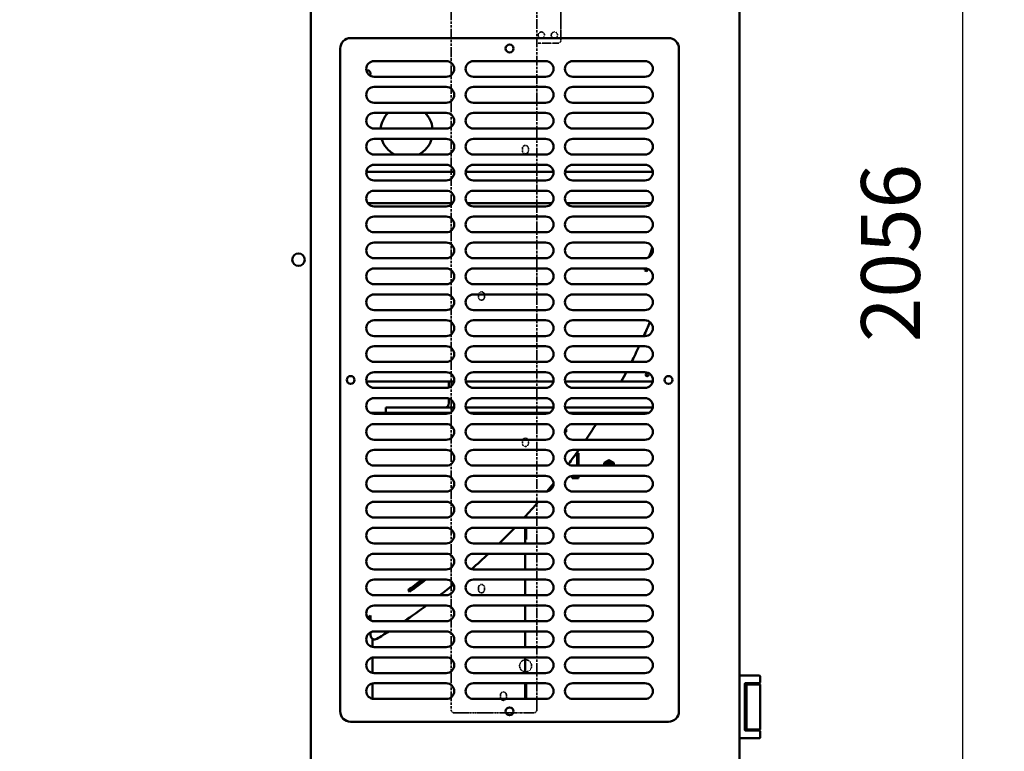
# Model space of a CAD drawing. Units: millimetres. Extents: x 2431 to 20431, y 1198 to 10597.
# Drawn here: x 6852 to 7793, y 8225 to 8925 of the extents above; entities that cross this region are included whole.
import ezdxf

# ---------------------------------------------------------------- set-up
doc = ezdxf.new("R2010")
doc.units = ezdxf.units.MM
doc.linetypes.add('DOUBLE_DASH_CHAIN', pattern=[1.2403, 0.6614, -0.0827, 0.1654, -0.0827, 0.1654, -0.0827])
doc.layers.get('Defpoints').update_dxf_attribs({"color": 80, "lineweight": 25})
for name, color, linetype, lineweight in [('Dimension (ISO)', 7, 'Continuous', 18), ('Reference (ISO)', 7, 'DOUBLE_DASH_CHAIN', 35), ('Visible (ISO)', 7, 'Continuous', 50)]:
    doc.layers.add(name, color=color, linetype=linetype, lineweight=lineweight)
doc.styles.add('25AT(25)', font='calibri.ttf', dxfattribs={"height": 56.25})
doc.dimstyles.new('AT(25)', dxfattribs={"dimtxt": 56.25, "dimasz": 60, "dimexe": 40, "dimexo": 40, "dimgap": 40, "dimtad": 1, "dimdec": 0, "dimzin": 0, "dimdsep": 46, "dimtxsty": '25AT(25)', "dimcen": 0.09, "dimclrd": 3, "dimclre": 3, "dimclrt": 7, "dimadec": 1, "dimazin": 0, "dimtfac": 1, "dimtdec": 0, "dimtmove": 0, "dimatfit": 0, "dimfxl": 1, "dimtolj": 1, "dimtzin": 0, "dimarcsym": 0})

# ---------------------------------------------------------------- blocks, each defined once
blk = doc.blocks.new('*D58')
at = {"layer": 'Defpoints', "color": 0, "transparency": 16777216}
for p in [(6851.72, 9729.4), (7397.72, 7673.87), (7753.35, 7673.87)]:
    blk.add_point(p, dxfattribs=at)
at = {"layer": 'Dimension (ISO)', "color": 3, "lineweight": -2, "transparency": 16777216}
for p, q in [((6891.72, 9729.4), (7793.35, 9729.4)), ((7753.35, 9669.4), (7753.35, 7733.87)), ((7437.72, 7673.87), (7793.35, 7673.87))]:
    blk.add_line(p, q, dxfattribs=at)
at = {"layer": 'Dimension (ISO)', "color": 3, "transparency": 16777216}
for points in [[(7743.35, 9669.4), (7763.35, 9669.4), (7753.35, 9729.4)], [(7743.35, 7733.87), (7763.35, 7733.87), (7753.35, 7673.87)]]:
    blk.add_solid(points, dxfattribs=at)
at = {"layer": 'Dimension (ISO)', "color": 7, "transparency": 16777216, "insert": (7684.53, 8701.64), "char_height": 56.25, "attachment_point": 5, "rotation": 90, "style": '25AT(25)'}
blk.add_mtext('\\A1;2056', dxfattribs=at)

msp = doc.modelspace()

# ---------------------------------------------------------------- linework, layer by layer
at = {"layer": 'Reference (ISO)', "ltscale": 14.19334}
for p, q in [((7264.32, 9585.07), (7264.32, 8264.77)), ((7346.32, 8264.77), (7346.32, 9585.07))]:
    msp.add_line(p, q, dxfattribs=at)
at = {"layer": 'Reference (ISO)', "ltscale": 0.812505}
msp.add_line((7369.32, 8969.27), (7369.32, 8905.27), dxfattribs=at)
at = {"layer": 'Reference (ISO)', "ltscale": 0.241142}
msp.add_line((7366.32, 8902.27), (7347.32, 8902.27), dxfattribs=at)
at = {"layer": 'Reference (ISO)', "ltscale": 0.029103}
for p, q in [((7332.47, 8799.42), (7332.47, 8801.72)), ((7338.17, 8801.72), (7338.17, 8799.42)), ((7290.47, 8659.42), (7290.47, 8661.72)), ((7296.17, 8661.72), (7296.17, 8659.42)), ((7332.47, 8519.42), (7332.47, 8521.72)), ((7338.17, 8521.72), (7338.17, 8519.42)), ((7290.47, 8379.42), (7290.47, 8381.72)), ((7296.17, 8381.72), (7296.17, 8379.42)), ((7311.47, 8276.62), (7311.47, 8278.92)), ((7317.17, 8278.92), (7317.17, 8276.62))]:
    msp.add_line(p, q, dxfattribs=at)
at = {"layer": 'Reference (ISO)', "ltscale": 0.964868}
msp.add_line((7267.32, 8261.77), (7343.32, 8261.77), dxfattribs=at)
at = {"layer": 'Reference (ISO)', "ltscale": 0.239232}
for centre in [(7350.57, 8910.13), (7363.07, 8910.13)]:
    msp.add_circle(centre, 3, dxfattribs=at)
at = {"layer": 'Reference (ISO)', "ltscale": 0.45862}
msp.add_circle((7335.57, 8306.77), 5.75, dxfattribs=at)
at = {"layer": 'Reference (ISO)', "ltscale": 0.012845}
msp.add_arc((7347.32, 8905.27), 3, 250.52878, 270, dxfattribs=at)
at = {"layer": 'Reference (ISO)', "ltscale": 0.059733}
for centre, start, end in [((7366.32, 8905.27), 270, 0), ((7267.32, 8264.77), 180, 270), ((7343.32, 8264.77), 270, 0)]:
    msp.add_arc(centre, 3, start, end, dxfattribs=at)
at = {"layer": 'Reference (ISO)', "ltscale": 0.113583}
for centre, start, end in [((7335.32, 8801.72), 0, 180), ((7335.32, 8799.42), 180, 0), ((7293.32, 8661.72), 0, 180), ((7293.32, 8659.42), 180, 0), ((7335.32, 8521.72), 0, 180), ((7335.32, 8519.42), 180, 0), ((7293.32, 8381.72), 0, 180), ((7293.32, 8379.42), 180, 0), ((7314.32, 8278.92), 0, 180), ((7314.32, 8276.62), 180, 0)]:
    msp.add_arc(centre, 2.85, start, end, dxfattribs=at)
at = {"layer": 'Visible (ISO)'}
for p, q in [((7130.22, 7777.67), (7130.22, 9592.87)), ((7130.22, 9592.87), (7130.22, 7776.68)), ((7540.22, 9592.87), (7540.22, 7777.67)), ((7168.22, 8907.27), (7472.22, 8907.27)), ((7158.22, 8263.27), (7158.22, 8897.27)), ((7482.22, 8897.27), (7482.22, 8263.27)), ((7190.72, 8885.27), (7259.72, 8885.27)), ((7285.72, 8885.27), (7354.72, 8885.27)), ((7380.72, 8885.27), (7449.72, 8885.27)), ((7259.72, 8870.27), (7190.72, 8870.27)), ((7354.72, 8870.27), (7285.72, 8870.27)), ((7449.72, 8870.27), (7380.72, 8870.27)), ((7190.72, 8860.47), (7259.72, 8860.47)), ((7285.72, 8860.47), (7354.72, 8860.47)), ((7380.72, 8860.47), (7449.72, 8860.47)), ((7259.72, 8845.47), (7190.72, 8845.47)), ((7354.72, 8845.47), (7285.72, 8845.47)), ((7449.72, 8845.47), (7380.72, 8845.47)), ((7190.72, 8835.67), (7259.72, 8835.67)), ((7285.72, 8835.67), (7354.72, 8835.67)), ((7380.72, 8835.67), (7449.72, 8835.67)), ((7259.72, 8820.67), (7190.72, 8820.67)), ((7354.72, 8820.67), (7285.72, 8820.67)), ((7449.72, 8820.67), (7380.72, 8820.67)), ((7190.72, 8810.87), (7259.72, 8810.87)), ((7285.72, 8810.87), (7354.72, 8810.87)), ((7380.72, 8810.87), (7449.72, 8810.87)), ((7259.72, 8795.87), (7190.72, 8795.87)), ((7354.72, 8795.87), (7285.72, 8795.87)), ((7449.72, 8795.87), (7380.72, 8795.87)), ((7190.72, 8786.07), (7259.72, 8786.07)), ((7285.72, 8786.07), (7354.72, 8786.07)), ((7380.72, 8786.07), (7449.72, 8786.07)), ((7183.25, 8779.27), (7267.19, 8779.27)), ((7278.25, 8779.27), (7362.19, 8779.27)), ((7373.25, 8779.27), (7457.19, 8779.27)), ((7259.72, 8771.07), (7190.72, 8771.07)), ((7354.72, 8771.07), (7285.72, 8771.07)), ((7449.72, 8771.07), (7380.72, 8771.07)), ((7190.72, 8761.27), (7259.72, 8761.27)), ((7285.72, 8761.27), (7354.72, 8761.27)), ((7380.72, 8761.27), (7449.72, 8761.27)), ((7184.72, 8749.27), (7265.72, 8749.27)), ((7279.72, 8749.27), (7360.72, 8749.27)), ((7374.72, 8749.27), (7455.72, 8749.27)), ((7259.72, 8746.27), (7190.72, 8746.27)), ((7354.72, 8746.27), (7285.72, 8746.27)), ((7449.72, 8746.27), (7380.72, 8746.27)), ((7190.72, 8736.47), (7259.72, 8736.47)), ((7285.72, 8736.47), (7354.72, 8736.47)), ((7380.72, 8736.47), (7449.72, 8736.47)), ((7259.72, 8721.47), (7190.72, 8721.47)), ((7354.72, 8721.47), (7285.72, 8721.47)), ((7449.72, 8721.47), (7380.72, 8721.47)), ((7190.72, 8711.67), (7259.72, 8711.67)), ((7285.72, 8711.67), (7354.72, 8711.67)), ((7380.72, 8711.67), (7449.72, 8711.67)), ((7455.41, 8701.26), (7456.49, 8700.93)), ((7456.5, 8706.47), (7456.9, 8706.35)), ((7457.18, 8704.9), (7456.6, 8705.08)), ((7259.72, 8696.67), (7190.72, 8696.67)), ((7354.72, 8696.67), (7285.72, 8696.67)), ((7449.72, 8696.67), (7380.72, 8696.67)), ((7190.72, 8686.87), (7259.72, 8686.87)), ((7285.72, 8686.87), (7354.72, 8686.87)), ((7380.72, 8686.87), (7449.72, 8686.87)), ((7451.62, 8684.32), (7449.54, 8685.03)), ((7450.44, 8686.1), (7451.57, 8685.71)), ((7259.72, 8671.87), (7190.72, 8671.87)), ((7354.72, 8671.87), (7285.72, 8671.87)), ((7449.72, 8671.87), (7380.72, 8671.87)), ((7190.72, 8662.07), (7259.72, 8662.07)), ((7285.72, 8662.07), (7354.72, 8662.07)), ((7380.72, 8662.07), (7449.72, 8662.07)), ((7259.72, 8647.07), (7190.72, 8647.07)), ((7354.72, 8647.07), (7285.72, 8647.07)), ((7449.72, 8647.07), (7380.72, 8647.07)), ((7190.72, 8637.27), (7259.72, 8637.27)), ((7285.72, 8637.27), (7354.72, 8637.27)), ((7380.72, 8637.27), (7449.72, 8637.27)), ((7259.72, 8622.27), (7190.72, 8622.27)), ((7354.72, 8622.27), (7285.72, 8622.27)), ((7449.72, 8622.27), (7380.72, 8622.27)), ((7190.72, 8612.47), (7259.72, 8612.47)), ((7285.72, 8612.47), (7354.72, 8612.47)), ((7380.72, 8612.47), (7449.72, 8612.47)), ((7259.72, 8597.47), (7190.72, 8597.47)), ((7354.72, 8597.47), (7285.72, 8597.47)), ((7449.72, 8597.47), (7380.72, 8597.47)), ((7190.72, 8587.67), (7259.72, 8587.67)), ((7285.72, 8587.67), (7354.72, 8587.67)), ((7380.72, 8587.67), (7449.72, 8587.67)), ((7183.35, 8578.77), (7262.12, 8578.77)), ((7262.12, 8578.77), (7262.12, 8573.07)), ((7267.09, 8578.77), (7262.12, 8578.77)), ((7362.09, 8578.77), (7278.35, 8578.77)), ((7457.09, 8578.77), (7373.35, 8578.77)), ((7259.72, 8572.67), (7190.72, 8572.67)), ((7354.72, 8572.67), (7285.72, 8572.67)), ((7449.72, 8572.67), (7380.72, 8572.67)), ((7190.72, 8562.87), (7259.72, 8562.87)), ((7262.12, 8562.48), (7262.12, 8558.27)), ((7285.72, 8562.87), (7354.72, 8562.87)), ((7380.72, 8562.87), (7449.72, 8562.87)), ((7267.05, 8553.77), (7201.85, 8553.77)), ((7201.85, 8548.77), (7201.85, 8553.77)), ((7362.05, 8553.77), (7278.39, 8553.77)), ((7457.05, 8553.77), (7373.39, 8553.77)), ((7187.16, 8548.77), (7201.85, 8548.77)), ((7259.72, 8547.87), (7190.72, 8547.87)), ((7263.28, 8548.77), (7201.85, 8548.77)), ((7358.28, 8548.77), (7282.16, 8548.77)), ((7354.72, 8547.87), (7285.72, 8547.87)), ((7453.28, 8548.77), (7377.16, 8548.77)), ((7449.72, 8547.87), (7380.72, 8547.87)), ((7190.72, 8538.07), (7259.72, 8538.07)), ((7285.72, 8538.07), (7354.72, 8538.07)), ((7373.7, 8531.11), (7373.27, 8531.41)), ((7373.55, 8532.79), (7374.84, 8531.9)), ((7380.72, 8538.07), (7449.72, 8538.07)), ((7259.72, 8523.07), (7190.72, 8523.07)), ((7354.72, 8523.07), (7285.72, 8523.07)), ((7449.72, 8523.07), (7380.72, 8523.07)), ((7190.72, 8513.27), (7259.72, 8513.27)), ((7285.72, 8513.27), (7354.72, 8513.27)), ((7380.72, 8513.27), (7449.72, 8513.27)), ((7382.8, 8508.27), (7384.72, 8508.27)), ((7384.23, 8510.27), (7386.22, 8510.27)), ((7384.72, 8508.27), (7384.82, 8508.27)), ((7384.72, 8498.27), (7384.72, 8508.27)), ((7384.82, 8508.27), (7386.22, 8508.27)), ((7386.22, 8510.27), (7386.22, 8498.27)), ((7410.6, 8500.94), (7415.22, 8503.61)), ((7415.22, 8503.61), (7419.85, 8500.94)), ((7259.72, 8498.27), (7190.72, 8498.27)), ((7354.72, 8498.27), (7285.72, 8498.27)), ((7449.72, 8498.27), (7380.72, 8498.27)), ((7410.6, 8498.27), (7410.6, 8500.94)), ((7419.85, 8500.94), (7419.85, 8498.27)), ((7190.72, 8488.47), (7259.72, 8488.47)), ((7285.72, 8488.47), (7354.72, 8488.47)), ((7379, 8488.27), (7379.62, 8488.27)), ((7384.72, 8488.27), (7379.62, 8488.27)), ((7380.22, 8486.27), (7380.22, 8488.27)), ((7386.22, 8486.27), (7380.22, 8486.27)), ((7380.72, 8488.47), (7449.72, 8488.47)), ((7384.72, 8488.27), (7384.72, 8488.47)), ((7384.72, 8488.27), (7384.82, 8488.27)), ((7384.82, 8488.27), (7386.22, 8488.27)), ((7386.22, 8488.47), (7386.22, 8486.27)), ((7259.72, 8473.47), (7190.72, 8473.47)), ((7354.72, 8473.47), (7285.72, 8473.47)), ((7449.72, 8473.47), (7380.72, 8473.47)), ((7190.72, 8463.67), (7259.72, 8463.67)), ((7285.72, 8463.67), (7354.72, 8463.67)), ((7380.72, 8463.67), (7449.72, 8463.67)), ((7259.72, 8448.67), (7190.72, 8448.67)), ((7354.72, 8448.67), (7285.72, 8448.67)), ((7335.24, 8448.97), (7335.24, 8449.72)), ((7335.24, 8448.67), (7335.24, 8448.97)), ((7335.93, 8450.47), (7336.24, 8450.47)), ((7336.24, 8450.47), (7336.24, 8448.67)), ((7449.72, 8448.67), (7380.72, 8448.67)), ((7190.72, 8438.87), (7259.72, 8438.87)), ((7285.72, 8438.87), (7354.72, 8438.87)), ((7335.24, 8428.97), (7335.24, 8438.87)), ((7336.24, 8438.87), (7336.24, 8427.47)), ((7380.72, 8438.87), (7449.72, 8438.87)), ((7335.24, 8423.87), (7335.24, 8428.97)), ((7259.72, 8423.87), (7190.72, 8423.87)), ((7354.72, 8423.87), (7285.72, 8423.87)), ((7336.24, 8427.47), (7335.24, 8427.47)), ((7449.72, 8423.87), (7380.72, 8423.87)), ((7190.72, 8414.07), (7259.72, 8414.07)), ((7285.72, 8414.07), (7354.72, 8414.07)), ((7335.24, 8399.07), (7335.24, 8414.07)), ((7380.72, 8414.07), (7449.72, 8414.07)), ((7259.72, 8399.07), (7190.72, 8399.07)), ((7354.72, 8399.07), (7285.72, 8399.07)), ((7449.72, 8399.07), (7380.72, 8399.07)), ((7190.72, 8389.27), (7259.72, 8389.27)), ((7226.81, 8381.32), (7226.81, 8381.94)), ((7228.58, 8381.14), (7227.87, 8382.11)), ((7227.96, 8382.17), (7227.96, 8382.79)), ((7232.31, 8386.04), (7232.31, 8385.41)), ((7237.45, 8389.27), (7238.16, 8388.36)), ((7285.72, 8389.27), (7354.72, 8389.27)), ((7335.24, 8374.27), (7335.24, 8389.27)), ((7380.72, 8389.27), (7449.72, 8389.27)), ((7259.72, 8374.27), (7190.72, 8374.27)), ((7224.6, 8377.6), (7223.31, 8379.38)), ((7224.65, 8379.74), (7225.36, 8378.77)), ((7354.72, 8374.27), (7285.72, 8374.27)), ((7449.72, 8374.27), (7380.72, 8374.27)), ((7190.72, 8364.47), (7259.72, 8364.47)), ((7285.72, 8364.47), (7354.72, 8364.47)), ((7335.24, 8349.47), (7335.24, 8364.47)), ((7380.72, 8364.47), (7449.72, 8364.47)), ((7184.29, 8353.12), (7187.27, 8354.84)), ((7185.55, 8353.39), (7185.55, 8353.84)), ((7186.69, 8354.1), (7186.69, 8354.51)), ((7187.27, 8354.84), (7187.27, 8350.31)), ((7259.72, 8349.47), (7190.72, 8349.47)), ((7354.72, 8349.47), (7285.72, 8349.47)), ((7449.72, 8349.47), (7380.72, 8349.47)), ((7187.27, 8338.83), (7187.27, 8336.01)), ((7190.72, 8339.67), (7259.72, 8339.67)), ((7285.72, 8339.67), (7354.72, 8339.67)), ((7335.24, 8324.67), (7335.24, 8339.67)), ((7380.72, 8339.67), (7449.72, 8339.67)), ((7189.07, 8332.67), (7189.07, 8324.86)), ((7189.07, 8332.66), (7189.07, 8324.85)), ((7259.72, 8324.67), (7190.72, 8324.67)), ((7354.72, 8324.67), (7285.72, 8324.67)), ((7449.72, 8324.67), (7380.72, 8324.67)), ((7189.07, 8314.69), (7189.07, 8300.05)), ((7189.07, 8314.69), (7189.07, 8300.06)), ((7190.72, 8314.87), (7259.72, 8314.87)), ((7285.72, 8314.87), (7354.72, 8314.87)), ((7335.24, 8299.87), (7335.24, 8314.87)), ((7380.72, 8314.87), (7449.72, 8314.87)), ((7259.72, 8299.87), (7190.72, 8299.87)), ((7354.72, 8299.87), (7285.72, 8299.87)), ((7449.72, 8299.87), (7380.72, 8299.87)), ((7540.22, 8297.52), (7553.45, 8297.52)), ((7559.22, 8297.52), (7553.45, 8297.52)), ((7559.72, 8297.02), (7559.72, 8290.72)), ((7189.07, 8289.89), (7189.07, 8275.34)), ((7189.07, 8289.89), (7189.07, 8275.34)), ((7190.72, 8290.07), (7259.72, 8290.07)), ((7285.72, 8290.07), (7354.72, 8290.07)), ((7335.24, 8275.27), (7335.24, 8290.07)), ((7336.24, 8290.07), (7336.24, 8275.27)), ((7380.72, 8290.07), (7449.72, 8290.07)), ((7545.22, 8289.73), (7545.22, 8245.32)), ((7546.72, 8289.02), (7545.22, 8289.02)), ((7553.45, 8290.22), (7545.72, 8290.22)), ((7546.72, 8289.02), (7559.72, 8289.02)), ((7546.72, 8246.02), (7546.72, 8289.02)), ((7559.22, 8290.02), (7547.22, 8290.02)), ((7547.22, 8290.02), (7547.22, 8289.02)), ((7551.5, 8290.22), (7551.5, 8290.02)), ((7553.45, 8290.22), (7559.22, 8290.22)), ((7559.22, 8290.02), (7559.22, 8289.02)), ((7559.72, 8289.02), (7559.72, 8246.02)), ((7261.44, 8275.27), (7190.22, 8275.27)), ((7259.72, 8275.07), (7190.72, 8275.07)), ((7356.44, 8275.27), (7284, 8275.27)), ((7354.72, 8275.07), (7285.72, 8275.07)), ((7450.22, 8275.27), (7379, 8275.27)), ((7449.72, 8275.07), (7380.72, 8275.07)), ((7472.22, 8253.27), (7168.22, 8253.27)), ((7546.72, 8246.02), (7545.22, 8246.02)), ((7545.72, 8244.82), (7553.45, 8244.82)), ((7546.72, 8246.02), (7559.72, 8246.02)), ((7547.22, 8245.02), (7547.22, 8246.02)), ((7547.22, 8245.02), (7559.22, 8245.02)), ((7551.5, 8245.02), (7551.5, 8244.82)), ((7559.22, 8244.82), (7553.45, 8244.82)), ((7559.22, 8245.02), (7559.22, 8246.02)), ((7559.72, 8244.32), (7559.72, 8238.02)), ((7553.45, 8237.52), (7540.22, 8237.52)), ((7559.22, 8237.52), (7553.45, 8237.52))]:
    msp.add_line(p, q, dxfattribs=at)
for centre, radius in [((7320.22, 8897.27), 3.75), ((7118.32, 8695.27), 6), ((7168.22, 8580.27), 3.75), ((7451.72, 8585.07), 1.25), ((7472.22, 8580.27), 3.75), ((7320.22, 8263.27), 3.75)]:
    msp.add_circle(centre, radius, dxfattribs=at)
for centre, radius, start, end in [((7168.22, 8897.27), 10, 90, 180), ((7472.22, 8897.27), 10, 0, 90), ((7190.72, 8877.77), 7.5, 90, 270), ((7259.72, 8877.77), 7.5, 270, 90), ((7285.72, 8877.77), 7.5, 90, 270), ((7354.72, 8877.77), 7.5, 270, 90), ((7380.72, 8877.77), 7.5, 90, 270), ((7449.72, 8877.77), 7.5, 270, 90), ((7184.52, 8873.68), 2.6, 311.8658, 114.95807), ((7190.72, 8852.97), 7.5, 90, 270), ((7259.72, 8852.97), 7.5, 270, 90), ((7285.72, 8852.97), 7.5, 90, 270), ((7354.72, 8852.97), 7.5, 270, 90), ((7380.72, 8852.97), 7.5, 90, 270), ((7449.72, 8852.97), 7.5, 270, 90), ((7190.72, 8828.17), 7.5, 90, 270), ((7221.72, 8817.97), 25, 134.92758, 173.79996), ((7221.72, 8817.97), 25, 6.20004, 45.07242), ((7259.72, 8828.17), 7.5, 270, 90), ((7285.72, 8828.17), 7.5, 90, 270), ((7354.72, 8828.17), 7.5, 270, 90), ((7380.72, 8828.17), 7.5, 90, 270), ((7449.72, 8828.17), 7.5, 270, 90), ((7190.72, 8803.37), 7.5, 90, 270), ((7221.72, 8817.97), 25, 196.49908, 242.12871), ((7221.72, 8817.97), 25, 297.87129, 343.50092), ((7259.72, 8803.37), 7.5, 270, 90), ((7285.72, 8803.37), 7.5, 90, 270), ((7354.72, 8803.37), 7.5, 270, 90), ((7380.72, 8803.37), 7.5, 90, 270), ((7449.72, 8803.37), 7.5, 270, 90), ((7190.72, 8778.57), 7.5, 90, 270), ((7259.72, 8778.57), 7.5, 270, 90), ((7285.72, 8778.57), 7.5, 90, 270), ((7354.72, 8778.57), 7.5, 270, 90), ((7380.72, 8778.57), 7.5, 90, 270), ((7449.72, 8778.57), 7.5, 270, 90), ((7190.72, 8753.77), 7.5, 90, 270), ((7259.72, 8753.77), 7.5, 270, 90), ((7285.72, 8753.77), 7.5, 90, 270), ((7354.72, 8753.77), 7.5, 270, 90), ((7380.72, 8753.77), 7.5, 90, 270), ((7449.72, 8753.77), 7.5, 270, 90), ((7190.72, 8728.97), 7.5, 90, 270), ((7259.72, 8728.97), 7.5, 270, 90), ((7285.72, 8728.97), 7.5, 90, 270), ((7354.72, 8728.97), 7.5, 270, 90), ((7380.72, 8728.97), 7.5, 90, 270), ((7449.72, 8728.97), 7.5, 270, 90), ((7190.72, 8704.17), 7.5, 90, 270), ((7259.72, 8704.17), 7.5, 270, 90), ((7285.72, 8704.17), 7.5, 90, 270), ((7354.72, 8704.17), 7.5, 270, 90), ((7380.72, 8704.17), 7.5, 90, 270), ((7449.72, 8704.17), 7.5, 270, 90), ((6851.72, 8890.97), 632.3, 342.22001, 343.0345), ((6851.72, 8890.97), 632.8, 342.28267, 342.55484), ((6851.72, 8890.97), 632.8, 342.55484, 342.91701), ((6851.72, 8890.97), 632.8, 342.91701, 343.02238), ((7190.72, 8679.37), 7.5, 90, 270), ((7259.72, 8679.37), 7.5, 270, 90), ((7285.72, 8679.37), 7.5, 90, 270), ((7354.72, 8679.37), 7.5, 270, 90), ((7380.72, 8679.37), 7.5, 90, 270), ((6851.72, 8890.97), 632.3, 340.99202, 341.16699), ((7449.72, 8679.37), 7.5, 270, 90), ((6851.72, 8890.97), 632.8, 340.99202, 341.1095), ((6851.72, 8890.97), 632.8, 341.1095, 341.1778), ((6851.72, 8890.97), 634, 340.99202, 341.1095), ((6851.72, 8890.97), 634, 341.1095, 341.19082), ((6851.72, 8890.97), 634.5, 340.99202, 341.19105), ((7190.72, 8654.57), 7.5, 90, 270), ((7259.72, 8654.57), 7.5, 270, 90), ((7285.72, 8654.57), 7.5, 90, 270), ((7354.72, 8654.57), 7.5, 270, 90), ((7380.72, 8654.57), 7.5, 90, 270), ((7449.72, 8654.57), 7.5, 270, 90), ((7190.72, 8629.77), 7.5, 90, 270), ((7259.72, 8629.77), 7.5, 270, 90), ((7285.72, 8629.77), 7.5, 90, 270), ((7354.72, 8629.77), 7.5, 270, 90), ((7380.72, 8629.77), 7.5, 90, 270), ((6851.72, 8890.97), 654.6, 335.76503, 337.03741), ((7449.72, 8629.77), 7.5, 270, 90), ((7190.72, 8604.97), 7.5, 90, 270), ((7259.72, 8604.97), 7.5, 270, 90), ((7285.72, 8604.97), 7.5, 90, 270), ((7354.72, 8604.97), 7.5, 270, 90), ((7380.72, 8604.97), 7.5, 90, 270), ((6851.72, 8890.97), 654.6, 333.36114, 334.82081), ((7449.72, 8604.97), 7.5, 270, 90), ((7190.72, 8580.17), 7.5, 90, 270), ((7259.72, 8580.17), 7.5, 270, 90), ((7285.72, 8580.17), 7.5, 90, 270), ((7354.72, 8580.17), 7.5, 270, 90), ((7380.72, 8580.17), 7.5, 90, 270), ((6851.72, 8890.97), 654.6, 331.51475, 332.39739), ((7449.72, 8580.17), 7.5, 270, 90), ((7190.72, 8555.37), 7.5, 90, 270), ((7259.72, 8555.37), 7.5, 270, 90), ((7285.72, 8555.37), 7.5, 90, 270), ((7354.72, 8555.37), 7.5, 270, 90), ((7380.72, 8555.37), 7.5, 90, 270), ((7449.72, 8555.37), 7.5, 270, 90), ((6851.72, 8890.97), 654.6, 328.38984, 328.4823), ((7190.72, 8530.57), 7.5, 90, 270), ((7259.72, 8530.57), 7.5, 270, 90), ((7285.72, 8530.57), 7.5, 90, 270), ((7354.72, 8530.57), 7.5, 270, 90), ((7380.72, 8530.57), 7.5, 90, 270), ((6851.72, 8890.97), 634.5, 325.28552, 325.5345), ((6851.72, 8890.97), 634, 325.41701, 325.5345), ((6851.72, 8890.97), 654.6, 325.80421, 327.37707), ((7449.72, 8530.57), 7.5, 270, 90), ((6851.72, 8890.97), 634, 325.34162, 325.41701), ((7190.72, 8505.77), 7.5, 90, 270), ((7259.72, 8505.77), 7.5, 270, 90), ((7285.72, 8505.77), 7.5, 90, 270), ((7354.72, 8505.77), 7.5, 270, 90), ((7380.72, 8505.77), 7.5, 90, 270), ((6851.72, 8890.97), 654.6, 323.28285, 324.76064), ((7449.72, 8505.77), 7.5, 270, 90), ((7415.22, 8498.27), 4.42, 0, 180), ((7415.22, 8498.27), 3.92, 0, 180), ((7415.22, 8498.27), 3.1, 0, 180), ((7415.22, 8498.27), 2.6, 0, 180), ((7415.22, 8498.27), 2.39, 0, 180), ((7190.72, 8480.97), 7.5, 90, 270), ((7259.72, 8480.97), 7.5, 270, 90), ((7285.72, 8480.97), 7.5, 90, 270), ((7354.72, 8480.97), 7.5, 270, 90), ((7380.72, 8480.97), 7.5, 90, 270), ((7449.72, 8480.97), 7.5, 270, 90), ((6851.72, 8890.97), 654.6, 320.38472, 321.24769), ((7190.72, 8456.17), 7.5, 90, 270), ((7259.72, 8456.17), 7.5, 270, 90), ((7285.72, 8456.17), 7.5, 90, 270), ((6851.72, 8890.97), 654.6, 317.49304, 319.2496), ((7354.72, 8456.17), 7.5, 270, 90), ((7380.72, 8456.17), 7.5, 90, 270), ((7449.72, 8456.17), 7.5, 270, 90), ((7190.72, 8431.37), 7.5, 90, 270), ((7259.72, 8431.37), 7.5, 270, 90), ((7285.72, 8431.37), 7.5, 90, 270), ((6851.72, 8890.97), 654.6, 314.47424, 316.31835), ((7354.72, 8431.37), 7.5, 270, 90), ((7380.72, 8431.37), 7.5, 90, 270), ((7449.72, 8431.37), 7.5, 270, 90), ((7190.72, 8406.57), 7.5, 90, 270), ((7259.72, 8406.57), 7.5, 270, 90), ((7285.72, 8406.57), 7.5, 90, 270), ((6851.72, 8890.97), 654.6, 311.31419, 313.23616), ((7354.72, 8406.57), 7.5, 270, 90), ((7380.72, 8406.57), 7.5, 90, 270), ((7449.72, 8406.57), 7.5, 270, 90), ((7190.72, 8381.77), 7.5, 90, 270), ((6851.72, 8890.97), 632.3, 305.99202, 307.49067), ((6851.72, 8890.97), 634.5, 305.99202, 307.7489), ((6851.72, 8890.97), 632.8, 306.1095, 306.47168), ((6851.72, 8890.97), 634, 306.1095, 306.47099), ((6851.72, 8890.97), 632.8, 306.47168, 307.54965), ((6851.72, 8890.97), 634, 306.47099, 307.55552), ((6851.72, 8890.97), 634, 307.55552, 307.6905), ((6851.72, 8890.97), 654.6, 307.8764, 309.33476), ((7259.72, 8381.77), 7.5, 270, 90), ((7285.72, 8381.77), 7.5, 90, 270), ((7354.72, 8381.77), 7.5, 270, 90), ((7380.72, 8381.77), 7.5, 90, 270), ((7449.72, 8381.77), 7.5, 270, 90), ((6851.72, 8890.97), 632.8, 305.99202, 306.1095), ((6851.72, 8890.97), 634, 305.99202, 306.1095), ((7190.72, 8356.97), 7.5, 90, 270), ((6851.72, 8890.97), 654.6, 304.18551, 306.45652), ((7259.72, 8356.97), 7.5, 270, 90), ((7285.72, 8356.97), 7.5, 90, 270), ((7354.72, 8356.97), 7.5, 270, 90), ((7380.72, 8356.97), 7.5, 90, 270), ((7449.72, 8356.97), 7.5, 270, 90), ((6851.72, 8890.97), 632.8, 301.72992, 302.02325), ((6851.72, 8890.97), 634, 301.74349, 301.95545), ((7190.72, 8332.17), 7.5, 90, 270), ((7183.07, 8333.91), 6, 45.62613, 51.24243), ((7191.27, 8336.01), 4, 180, 301.46004), ((6851.72, 8890.97), 654.6, 301.46004, 302.6275), ((7259.72, 8332.17), 7.5, 270, 90), ((7285.72, 8332.17), 7.5, 90, 270), ((7354.72, 8332.17), 7.5, 270, 90), ((7380.72, 8332.17), 7.5, 90, 270), ((7449.72, 8332.17), 7.5, 270, 90), ((7190.72, 8307.37), 7.5, 90, 270), ((7259.72, 8307.37), 7.5, 270, 90), ((7285.72, 8307.37), 7.5, 90, 270), ((7354.72, 8307.37), 7.5, 270, 90), ((7380.72, 8307.37), 7.5, 90, 270), ((7449.72, 8307.37), 7.5, 270, 90), ((7559.22, 8297.02), 0.5, 0, 90), ((7190.72, 8282.57), 7.5, 90, 270), ((7259.72, 8282.57), 7.5, 270, 90), ((7285.72, 8282.57), 7.5, 90, 270), ((7354.72, 8282.57), 7.5, 270, 90), ((7380.72, 8282.57), 7.5, 90, 270), ((7449.72, 8282.57), 7.5, 270, 90), ((7545.72, 8289.72), 0.5, 90, 180), ((7559.22, 8290.72), 0.5, 270, 0), ((7190.22, 8285.27), 10, 259.54837, 270), ((7450.22, 8285.27), 10, 270, 280.45163), ((7168.22, 8263.27), 10, 180, 270), ((7472.22, 8263.27), 10, 270, 0), ((7545.72, 8245.32), 0.5, 180, 270), ((7559.22, 8244.32), 0.5, 0, 90), ((7559.22, 8238.02), 0.5, 270, 0)]:
    msp.add_arc(centre, radius, start, end, dxfattribs=at)
for centre, major_axis, ratio, start_param, end_param in [((7258.61, 8558.27), (0, -4.5), 0.780353, 0, 1.570796), ((7183.07, 8333.91), (3.76, 4.68), 0.999999, 6.18473, 6.283185)]:
    msp.add_ellipse(centre, major_axis=major_axis, ratio=ratio, start_param=start_param, end_param=end_param, dxfattribs=at)
for points, weights in [([(7410.98, 8501.02), (7412.97, 8502.17), (7414.96, 8503.32)], [1.01500247241, 1.13969806597, 1.01500247241]), ([(7414.96, 8503.32), (7415.22, 8503.32), (7415.48, 8503.32)], [1.01419114002, 1.01553447812, 1.01419114002]), ([(7415.48, 8503.32), (7417.47, 8502.17), (7419.46, 8501.02)], [1.01500247241, 1.13969806597, 1.01500247241]), ([(7410.72, 8500.57), (7410.85, 8500.79), (7410.98, 8501.02)], [1.01419114002, 1.01553447812, 1.01419114002]), ([(7410.72, 8498.27), (7410.72, 8499.35), (7410.72, 8500.57)], [1.07735026919, 1.07735026919, 1.01500247241]), ([(7411.41, 8500.52), (7411.39, 8500.5), (7411.37, 8500.49)], [1, 1.00031956772, 1.00061735128]), ([(7411.37, 8500.49), (7411.37, 8500.47), (7411.37, 8500.45)], [1.00061735128, 1.00031956772, 1]), ([(7415.22, 8502.72), (7415.2, 8502.71), (7415.18, 8502.7)], [1.00061735128, 1.00031956772, 1]), ([(7415.26, 8502.7), (7415.24, 8502.71), (7415.22, 8502.72)], [1, 1.00031956772, 1.00061735128]), ([(7419.07, 8500.49), (7419.05, 8500.5), (7419.03, 8500.52)], [1.00061735128, 1.00031956772, 1]), ([(7419.07, 8500.45), (7419.07, 8500.47), (7419.07, 8500.49)], [1, 1.00031956772, 1.00061735128]), ([(7419.46, 8501.02), (7419.59, 8500.79), (7419.72, 8500.57)], [1.01419114002, 1.01553447812, 1.01419114002]), ([(7419.72, 8500.57), (7419.72, 8499.35), (7419.72, 8498.27)], [1.01500247241, 1.07735026919, 1.07735026919])]:
    msp.add_rational_spline(points, weights, degree=2, dxfattribs=at)

# ---------------------------------------------------------------- dimensions: what is measured, and where the dimension line sits
at = {"layer": 'Dimension (ISO)', "color": 5, "true_color": 0x0000ff}
dim = msp.add_linear_dim(base=(7753.35, 7673.87), p1=(6851.72, 9729.4), p2=(7397.72, 7673.87), angle=90, dimstyle='AT(25)', dxfattribs=at)
dim.commit()
dim.dimension.update_dxf_attribs({"geometry": '*D58', "text_midpoint": (7684.53, 8701.64)})

doc.saveas('drawing.dxf')
